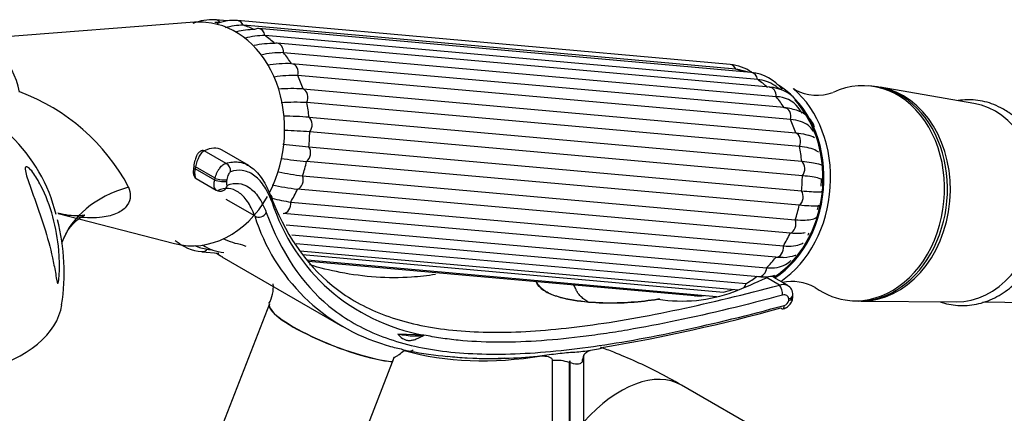
# Model space of a CAD drawing. Units: millimetres. Extents: x -333 to 1449, y -21 to 1779.
# Drawn here: x 1282 to 1387, y 775 to 818 of the extents above; entities that cross this region are included whole.
import ezdxf

# ---------------------------------------------------------------- set-up
doc = ezdxf.new("R2010")
doc.units = ezdxf.units.MM
for name, color, linetype in [('36621', 7, 'Continuous'), ('4445', 7, 'Continuous'), ('4480', 7, 'Continuous'), ('5267', 7, 'Continuous'), ('53903', 7, 'Continuous'), ('54034', 7, 'Continuous'), ('6836-COLONNE_896', 7, 'Continuous'), ('Défaut', 7, 'Continuous')]:
    doc.layers.add(name, color=color, linetype=linetype)

# ---------------------------------------------------------------- blocks, each defined once
blk = doc.blocks.new('SE1')
at = {"layer": '36621', "color": 7, "linetype": 'Continuous'}
for p, q in [((1372.68, 810.42), (1372.37, 810.45)), ((1370.33, 787.54), (1370.63, 787.51))]:
    blk.add_line(p, q, dxfattribs=at)
for centre, radius, start, end in [((1352.03, 790.17), 23.45, 57.8869, 58.3595), ((1366.84, 814.45), 5, 242.1292, 289.6409), ((1364.19, 784.66), 4.91, 60.2084, 102.4274)]:
    blk.add_arc(centre, radius, start, end, dxfattribs=at)
for centre, major_axis, start_param, end_param in [((1358.49, 800.14), (-1.02, -11.45), -3.541854, -3.492472), ((1371.35, 798.99), (-1.02, -11.45), 0, 3.567406), ((1358.49, 800.14), (-1.02, -11.45), 0.549403, 2.741331), ((1358.49, 800.14), (-1.01, -11.32), -3.564989, -3.544301), ((1358.8, 800.11), (-1.07, -11.95), 0.568062, 2.635681), ((1371.66, 798.96), (-1.02, -11.45), 0, 3.141593), ((1358.49, 800.14), (-1.01, -11.32), 0.539585, 2.525864), ((1358.7, 800.12), (0.97, 10.84), 4.748734, 4.824465), ((1358.7, 800.12), (0.97, 10.84), 4.514082, 4.564279), ((1358.7, 800.12), (0.97, 10.84), 4.242476, 4.264694), ((1371.35, 798.99), (-1.02, -11.45), 5.851825, 6.283185)]:
    blk.add_ellipse(centre, major_axis=major_axis, ratio=0.788675, start_param=start_param, end_param=end_param, dxfattribs=at)
at = {"layer": '4445', "color": 7, "linetype": 'Continuous'}
for p, q in [((1304, 817.38), (1302.68, 817.5)), ((1357.58, 812.72), (1305.05, 817.42)), ((1358.19, 812.22), (1305.67, 816.91)), ((1359.82, 811.87), (1307.29, 816.56)), ((1360.51, 811.12), (1307.98, 815.81)), ((1361.79, 810.29), (1309.26, 814.99)), ((1362.49, 809.29), (1309.96, 813.98)), ((1363.34, 808.12), (1310.81, 812.81)), ((1364.01, 806.85), (1311.48, 811.54)), ((1312.04, 810.12), (1364.57, 805.43)), ((1364.96, 803.98), (1312.43, 808.67)), ((1365.26, 807.52), (1364.84, 808.13)), ((1312.67, 807.1), (1365.2, 802.4)), ((1365.27, 800.85), (1312.74, 805.55)), ((1312.65, 803.93), (1365.18, 799.24)), ((1364.94, 797.7), (1312.41, 802.39)), ((1311.99, 800.84), (1364.52, 796.15)), ((1363.97, 794.73), (1311.44, 799.42)), ((1310.72, 798.05), (1363.25, 793.36)), ((1362.43, 792.15), (1309.9, 796.84)), ((1310.25, 795.61), (1361.46, 791.04)), ((1310.83, 794.53), (1360.59, 790.09)), ((1301.23, 792.75), (1303.04, 792.59)), ((1302.06, 792.98), (1302.38, 792.95)), ((1311.31, 793.64), (1359.28, 789.36)), ((1311.74, 792.84), (1358.45, 788.67)), ((1311.99, 792.44), (1356.86, 788.43)), ((1312.5, 791.87), (1356.12, 787.97)), ((1312.62, 791.73), (1353.76, 788.06))]:
    blk.add_line(p, q, dxfattribs=at)
for centre, radius, start, end in [((1302.39, 812.1), 5.41, 86.8642, 112.8518), ((1303.18, 812.09), 5.14, 90.2901, 96.1714), ((1304.62, 812.85), 4.58, 84.561, 112.8316), ((1305.56, 810.9), 6.01, 89.0441, 107.7699), ((1306.82, 808.68), 7.77, 89.6149, 103.898), ((1307.93, 808.04), 7.77, 89.6173, 105.5677), ((1308.92, 804.65), 10.32, 89.3473, 101.8035), ((1309.84, 803.66), 10.33, 89.3484, 102.8858), ((1310.42, 798.24), 14.58, 88.5045, 98.7662), ((1357.1, 807.69), 5.05, 56.5896, 84.4977), ((1311.1, 796.96), 14.59, 88.5048, 98.4779), ((1357.47, 807.2), 5.07, 72.8674, 81.7939), ((1357.23, 805.27), 7.01, 71.0913, 75.6158), ((1359.39, 807.18), 4.71, 37.9469, 84.7361), ((1360.13, 807.19), 3.95, 56.2863, 84.5806), ((1310.92, 786.45), 23.7, 87.2948, 93.6299), ((1361.66, 806.41), 3.88, 41.6813, 88.1485), ((1356.63, 802.46), 9.84, 50.694, 54.5844), ((1311.31, 784.95), 23.74, 87.2944, 93.893), ((1362.45, 806.23), 3.06, 38.7834, 89.2396), ((1308.36, 747.27), 59.98, 85.8795, 88.4695), ((1308.42, 745.49), 60.21, 85.8787, 88.4163), ((1324.1, 920.41), 117.04, 263.0275, 264.3876), ((1365.54, 803.22), 1.98, 58.8927, 81.8319), ((1323.77, 918.03), 116.2, 263.0373, 264.3866), ((1315.62, 830.11), 29.49, 257.904, 262.9346), ((1315.06, 828.64), 29.44, 257.6253, 262.9336), ((1313.14, 814.55), 16.68, 254.7148, 261.6432), ((1301.71, 797.78), 5.05, 229.2317, 264.4977), ((1307.03, 801.84), 8.47, 245.1784, 260.1846), ((1302.55, 798.03), 5.07, 246.0084, 261.7895), ((1303.99, 797.38), 4.73, 235.716, 265.2377), ((1354.19, 792.62), 4.58, 264.561, 277.771)]:
    blk.add_arc(centre, radius, start, end, dxfattribs=at)
for centre, major_axis, start_param, end_param in [((1302.59, 816.51), (-0.089, -0.996), 2.459086, 3.142206), ((1304.96, 816.42), (-0.089, -0.996), 2.156709, 3.141638), ((1303.14, 805.08), (1.08, 12.1), 5.996606, 6.129805), ((1307.2, 815.56), (-0.089, -0.996), 3.141593, 3.686517), ((1307.2, 815.56), (-0.089, -0.996), 1.894909, 3.141593), ((1303.14, 805.08), (1.08, 12.1), 5.734807, 5.868005), ((1309.17, 813.99), (-0.089, -0.996), 3.141593, 3.424718), ((1309.17, 813.99), (-0.089, -0.996), 1.63311, 3.141593), ((1303.14, 805.08), (1.08, 12.1), 5.473008, 5.606206), ((1310.73, 811.81), (-0.089, -0.996), 3.141593, 3.162918), ((1310.73, 811.81), (-0.089, -0.996), 1.37131, 3.141593), ((1357.49, 811.73), (-0.089, -0.996), 2.156709, 3.141593), ((1303.14, 805.08), (1.08, 12.1), 5.211208, 5.344407), ((1355.67, 800.39), (1.08, 12.1), 6.042341, 6.129805), ((1359.73, 810.87), (-0.089, -0.996), 1.894909, 3.141593), ((1355.67, 800.39), (1.08, 12.1), 5.734807, 5.868005), ((1311.76, 809.17), (-0.089, -0.996), 1.109511, 2.901119), ((1361.7, 809.3), (-0.089, -0.996), 1.63311, 3.141593), ((1303.14, 805.08), (1.08, 12.1), 4.949409, 5.082607), ((1355.67, 800.39), (1.08, 12.1), 5.473008, 5.606206), ((1363.26, 807.12), (-0.089, -0.996), 1.37131, 3.141593), ((1312.21, 806.26), (-0.089, -0.996), 0.847712, 2.63932), ((1355.67, 800.39), (1.08, 12.1), 5.211208, 5.344407), ((1303.14, 805.08), (-1.08, -12.1), 1.546017, 1.679215), ((1364.29, 804.48), (0.089, 0.996), 4.251104, 6.042712), ((1312.05, 803.26), (-0.089, -0.996), 0.585912, 2.37752), ((1355.67, 800.39), (1.08, 12.1), 4.949409, 5.082607), ((1303.14, 805.08), (-1.08, -12.1), 1.284217, 1.417416), ((1364.74, 801.57), (0.089, 0.996), 3.989304, 5.780912), ((1311.27, 800.39), (-0.089, -0.996), 0.324113, 2.115721), ((1355.67, 800.39), (-1.08, -12.1), 1.546017, 1.679215), ((1303.14, 805.08), (-1.08, -12.1), 1.022418, 1.155617), ((1364.57, 798.57), (0.089, 0.996), 3.727505, 5.519113), ((1309.94, 797.84), (-0.089, -0.996), 0.062313, 1.853922), ((1355.67, 800.39), (-1.08, -12.1), 1.284217, 1.417416), ((1363.8, 795.7), (0.089, 0.996), 3.465706, 5.257314), ((1355.67, 800.39), (-1.08, -12.1), 1.022418, 1.155617), ((1301.32, 793.75), (0.089, 0.996), 3.1413, 3.948317), ((1303.14, 805.08), (1.08, 12.1), 3.116813, 3.141593), ((1303.14, 805.08), (1.08, 12.1), 3.141593, 3.167363), ((1306.01, 794.35), (0.089, 0.996), 2.680307, 3.141593), ((1362.47, 793.14), (0.089, 0.996), 3.203906, 4.995514), ((1355.67, 800.39), (-1.08, -12.1), 0.760619, 0.893817), ((1360.68, 791.09), (0.089, 0.996), 3.141593, 4.733715), ((1355.67, 800.39), (-1.08, -12.1), 0.498819, 0.632018), ((1355.67, 800.39), (-1.08, -12.1), 0.23702, 0.345664), ((1358.54, 789.66), (0.089, 0.996), 3.942521, 4.471915), ((1353.85, 789.05), (0.089, 0.996), 3.141593, 3.648006)]:
    blk.add_ellipse(centre, major_axis=major_axis, ratio=0.788675, start_param=start_param, end_param=end_param, dxfattribs=at)
for points, knots in [([(1366.56, 806.07), (1366.55, 806.09), (1366.42, 806.49), (1365.92, 807.21), (1364.79, 807.88), (1363.91, 808.03), (1363.34, 808.12)], [0.15494, 0.15494, 0.15494, 0.15494, 0.1730633, 0.4409749, 0.7000612, 1, 1, 1, 1]), ([(1366.45, 805.54), (1366.43, 805.59), (1366.41, 805.63), (1366.27, 805.89), (1366.09, 806.08), (1365.66, 806.41), (1365.39, 806.54), (1364.76, 806.75), (1364.4, 806.82), (1364.01, 806.85)], [0.2054088, 0.2054088, 0.2054088, 0.2054088, 0.25, 0.25, 0.5, 0.5, 0.75, 0.75, 1, 1, 1, 1]), ([(1364.57, 805.43), (1364.96, 805.4), (1365.31, 805.34), (1365.71, 805.24), (1365.8, 805.22), (1365.89, 805.19)], [0, 0, 0, 0, 0.25, 0.25, 0.3273264, 0.3273264, 0.3273264, 0.3273264]), ([(1367, 803.37), (1366.93, 803.42), (1366.85, 803.48), (1366.56, 803.64), (1366.31, 803.73), (1365.7, 803.88), (1365.35, 803.94), (1364.96, 803.98)], [0.3888739, 0.3888739, 0.3888739, 0.3888739, 0.5, 0.5, 0.75, 0.75, 1, 1, 1, 1]), ([(1365.2, 802.4), (1365.6, 802.37), (1365.94, 802.33), (1366.54, 802.23), (1366.79, 802.18), (1367.15, 802.08), (1367.28, 802.02), (1367.36, 801.97)], [0, 0, 0, 0, 0.25, 0.25, 0.5, 0.5, 0.7239293, 0.7239293, 0.7239293, 0.7239293]), ([(1367.53, 800.2), (1367.57, 800.27), (1367.54, 800.33), (1367.38, 800.46), (1367.24, 800.52), (1366.86, 800.63), (1366.62, 800.68), (1366.02, 800.78), (1365.67, 800.82), (1365.27, 800.85)], [0, 0, 0, 0, 0.25, 0.25, 0.5, 0.5, 0.75, 0.75, 1, 1, 1, 1]), ([(1365.18, 799.24), (1365.58, 799.2), (1365.93, 799.18), (1366.53, 799.14), (1366.78, 799.14), (1367.17, 799.14), (1367.31, 799.16), (1367.48, 799.2), (1367.51, 799.23), (1367.48, 799.27)], [0, 0, 0, 0, 0.25, 0.25, 0.5, 0.5, 0.75, 0.75, 1, 1, 1, 1]), ([(1367.21, 797.66), (1367.19, 797.65), (1367.17, 797.64), (1367.06, 797.62), (1366.92, 797.6), (1366.53, 797.6), (1366.28, 797.61), (1365.68, 797.64), (1365.33, 797.66), (1364.94, 797.7)], [0.1789231, 0.1789231, 0.1789231, 0.1789231, 0.25, 0.25, 0.5, 0.5, 0.75, 0.75, 1, 1, 1, 1]), ([(1364.52, 796.15), (1364.91, 796.12), (1365.27, 796.11), (1365.89, 796.13), (1366.14, 796.17), (1366.56, 796.28), (1366.72, 796.36), (1366.9, 796.53), (1366.94, 796.61), (1366.97, 796.69)], [0, 0, 0, 0, 0.25, 0.25, 0.5, 0.5, 0.75, 0.75, 0.905972, 0.905972, 0.905972, 0.905972]), ([(1365.57, 794.75), (1365.41, 794.72), (1365.23, 794.7), (1364.72, 794.68), (1364.36, 794.69), (1363.97, 794.73)], [0.5852102, 0.5852102, 0.5852102, 0.5852102, 0.75, 0.75, 1, 1, 1, 1]), ([(1363.25, 793.36), (1363.65, 793.32), (1364.01, 793.32), (1364.65, 793.4), (1364.93, 793.47), (1365.24, 793.61), (1365.31, 793.65), (1365.37, 793.69)], [0, 0, 0, 0, 0.25, 0.25, 0.5, 0.5, 0.5785305, 0.5785305, 0.5785305, 0.5785305]), ([(1361.46, 791.04), (1361.86, 791), (1362.23, 791.01), (1362.91, 791.13), (1363.22, 791.23), (1363.7, 791.5), (1363.89, 791.64), (1364.06, 791.82)], [0, 0, 0, 0, 0.25, 0.25, 0.5, 0.5, 0.6984539, 0.6984539, 0.6984539, 0.6984539]), ([(1363.27, 792.13), (1363.75, 792.18), (1364.16, 792.24), (1364.55, 792.39), (1364.56, 792.39)], [0, 0, 0, 0, 0.3328615, 0.3442647, 0.3442647, 0.3442647, 0.3442647]), ([(1360.59, 790.09), (1360.92, 790.07), (1361.48, 790.05), (1362.05, 790.15), (1362.33, 790.23)], [0, 0, 0, 0, 0.1681843, 0.3378356, 0.3378356, 0.3378356, 0.3378356])]:
    blk.add_open_spline(points, degree=3, knots=knots, dxfattribs=at)
blk.add_open_spline([(1363.23, 792.13), (1362.99, 792.11), (1362.72, 792.12), (1362.43, 792.15)], degree=3, dxfattribs=at)
at = {"layer": '4480', "color": 7, "linetype": 'Continuous'}
for p, q in [((1300.45, 817.23), (1275.71, 815.33)), ((1285.92, 796.84), (1298.34, 793.61))]:
    blk.add_line(p, q, dxfattribs=at)
for centre, radius, start, end in [((1274.41, 789.61), 21.5, 27.8017, 69.8304), ((1268.69, 792.53), 17.52, 13.8194, 45.9614), ((1264.58, 790.55), 21.99, 350.9116, 14.787)]:
    blk.add_arc(centre, radius, start, end, dxfattribs=at)
for centre, major_axis, ratio, start_param, end_param in [((1300.62, 805.31), (1.06, 11.91), 0.788675, 0, 0.13107), ((1300.62, 805.31), (1.06, 11.91), 0.788675, 4.235749, 6.283185), ((1275.82, 807.52), (-0.7, -7.8), 0.788675, 1.935253, 3.271505), ((1300.68, 789.44), (14.56, -3.6), 0.702487, 2.255793, 3.073632), ((1300.62, 805.31), (1.06, 11.91), 0.788675, 3.010523, 4.189118), ((1261.57, 790.67), (-24.74, 3.57), 0.464995, 6.28251, 9.42401)]:
    blk.add_ellipse(centre, major_axis=major_axis, ratio=ratio, start_param=start_param, end_param=end_param, dxfattribs=at)
for points, knots in [([(1285.92, 789.4), (1285.88, 789.32), (1285.85, 789.39), (1285.8, 789.57), (1285.78, 789.68), (1285.71, 790.03), (1285.67, 790.28), (1285.53, 791.05), (1285.43, 791.57), (1285.08, 793.17), (1284.78, 794.29), (1284.08, 796.53), (1283.68, 797.64), (1283.06, 799.35), (1282.85, 799.91), (1282.6, 800.71), (1282.52, 800.98), (1282.42, 801.45), (1282.39, 801.66), (1282.5, 801.86), (1282.62, 801.82), (1282.91, 801.6), (1283.07, 801.42), (1283.52, 800.81), (1283.82, 800.31), (1284.61, 798.76), (1285.04, 797.62), (1285.67, 795.29), (1285.88, 794.09), (1286.04, 792.29), (1286.06, 791.69), (1286.05, 790.79), (1286.05, 790.49), (1286.02, 790.05), (1286, 789.9), (1285.97, 789.62), (1285.95, 789.47), (1285.92, 789.4)], [0, 0, 0, 0, 0.015625, 0.015625, 0.03125, 0.03125, 0.0625, 0.0625, 0.125, 0.125, 0.25, 0.25, 0.375, 0.375, 0.4375, 0.4375, 0.46875, 0.46875, 0.5, 0.5, 0.53125, 0.53125, 0.5625, 0.5625, 0.625, 0.625, 0.75, 0.75, 0.875, 0.875, 0.9375, 0.9375, 0.96875, 0.96875, 0.984375, 0.984375, 1, 1, 1, 1]), ([(1293.42, 799.64), (1293.55, 799.33), (1293.62, 799), (1293.6, 798.34), (1293.49, 797.99), (1293.03, 797.36), (1292.67, 797.07), (1291.75, 796.64), (1291.2, 796.5), (1289.8, 796.32), (1288.93, 796.34), (1288.07, 796.44)], [0, 0, 0, 0, 0.0625, 0.0625, 0.125, 0.125, 0.1875, 0.1875, 0.25, 0.25, 0.3405011, 0.3405011, 0.3405011, 0.3405011]), ([(1286.31, 793.67), (1286.55, 794.23), (1286.92, 795.1), (1287.87, 796.12), (1288.48, 796.54), (1288.86, 796.68), (1288.66, 796.62), (1288.06, 796.55), (1287, 796.6), (1286.32, 796.75), (1285.9, 796.85)], [0, 0, 0, 0, 0.181878, 0.341338, 0.473126, 0.589289, 0.683969, 0.778493, 0.886236, 1, 1, 1, 1])]:
    blk.add_open_spline(points, degree=3, knots=knots, dxfattribs=at)
at = {"layer": '5267', "color": 7, "linetype": 'Continuous'}
for p, q in [((1303.82, 802.17), (1301.5, 803.5)), ((1306.24, 801.94), (1303.41, 803.57)), ((1300.38, 801.87), (1300.35, 801.68)), ((1300.55, 801.79), (1300.53, 801.6)), ((1302.62, 800.39), (1300.53, 801.6)), ((1302.65, 800.58), (1300.55, 801.79)), ((1300.65, 800.55), (1302.77, 799.32)), ((1302.62, 800.39), (1302.65, 800.58)), ((1303.91, 800.44), (1303.88, 800.25)), ((1306.88, 796.56), (1303.84, 798.32)), ((1303.36, 792.21), (1316.25, 784.77)), ((1362.83, 789.18), (1361.44, 789.98)), ((1363.68, 789.18), (1362.22, 790.01)), ((1363.82, 787.55), (1363.82, 787.72)), ((1364.27, 787.97), (1364.27, 788.13)), ((1308.45, 787.17), (1301.72, 769.84)), ((1324.9, 783.85), (1322.13, 783.96)), ((1324.9, 783.85), (1324.95, 783.86)), ((1324.95, 783.86), (1324.93, 783.85)), ((1321.56, 781.01), (1321.74, 781.48)), ((1337.04, 781.59), (1337.48, 781.63)), ((1338.63, 764.59), (1338.63, 781.13)), ((1340.47, 781.11), (1340.47, 770.9)), ((1341.97, 756.88), (1341.97, 781.65)), ((1314.87, 763.76), (1321.56, 781.01)), ((1340.42, 780.91), (1340.42, 770.91))]:
    blk.add_line(p, q, dxfattribs=at)
for centre, radius, start, end in [((1304.99, 801.23), 4.66, 163.9513, 172.0709), ((1303.19, 799.99), 0.78, 237.8322, 294.4832), ((1328.58, 804.37), 20.84, 197.5033, 259.8381), ((1326.76, 802.77), 20.83, 197.3341, 253.6792), ((1325.55, 830.95), 44.61, 239.2921, 240.2252), ((1305.15, 789.01), 3.72, 330.9864, 4.502), ((1326.52, 781.84), 16.16, 25.2372, 27.0607), ((1352.41, 803.6), 16.12, 261.0543, 290.0722), ((1363.18, 788.19), 1.08, 356.8989, 63.4871), ((1350, 787.19), 0.506, 85.5662, 103.6458), ((1363.19, 787.63), 0.636, 283.7911, 353.1909), ((1312.85, 967.02), 187.1, 279.6198, 285.5431), ((1330.36, 816.71), 35.25, 258.6518, 265.2569), ((1332.17, 829.28), 47.93, 264.3456, 266.8475), ((1331.58, 815.03), 33.68, 264.0437, 273.3289), ((1332.17, 829.28), 47.93, 267.5688, 275.8358), ((1339.07, 777.24), 3.91, 69.7496, 96.4837), ((1340.84, 780.91), 0.421, 150.9834, 179.6611)]:
    blk.add_arc(centre, radius, start, end, dxfattribs=at)
for centre, major_axis, ratio, start_param, end_param in [((1301.18, 802.03), (0.44, 1.47), 0.355398, 0.205539, 1.841791), ((1301.33, 803.05), (0.242, -0.437), 0.953505, 2.258504, 3.144362), ((1297.56, 778.73), (-5.36, -25.03), 0.251957, 3.060288, 3.349515), ((1303.55, 801.44), (0.275, -0.751), 0.937963, 1.026883, 2.405202), ((1300.85, 801.61), (0.495, -0.068), 0.151621, 3.141593, 4.027724), ((1300.88, 801.8), (0.495, -0.068), 0.151621, 3.141593, 4.027724), ((1301.09, 801.8), (0.4, 1.27), 0.372755, 1.84328, 3.059394), ((1303.13, 800.41), (0.789, -0.13), 0.172026, 4.031895, 5.984961), ((1303.16, 800.6), (0.789, -0.13), 0.172241, 4.031942, 5.98437), ((1303.22, 800.01), (-0.3, 0.742), 0.938273, 2.94077, 3.13635), ((1303.22, 800.01), (-0.3, 0.742), 0.938273, 3.13635, 4.141109), ((1307.99, 798.31), (-0.747, -0.286), 0.83811, 2.409567, 3.688234), ((1307.39, 797.13), (-0.749, -0.282), 0.840473, 0.550744, 2.423707), ((1362.58, 860.6), (-49.32, -70.5), 0.627152, 0.769982, 0.822788), ((1361.42, 788.75), (-0.84, -1.25), 0.617583, 3.18357, 3.951793), ((1362.82, 788.52), (-0.207, 0.773), 0.368205, 4.050479, 5.626846), ((1349.9, 787.59), (0.0157, -0.0988), 0.457154, 2.5724, 3.590403), ((1363.47, 788.13), (-0.8, 0), 0.57735, 2.019824, 3.143433), ((1363.47, 787.97), (-0.8, 0), 0.57735, 2.019824, 3.145222), ((1315.91, 784.29), (7.46, -2.89), 0.211325, 3.1332, 5.651271), ((1315.9, 784.27), (7.46, -2.89), 0.211325, 3.141593, 5.651271), ((1362.99, 787.42), (-0.208, 0.773), 0.36578, 2.484196, 3.143522), ((1362.99, 787.42), (-0.208, 0.773), 0.36578, 3.143522, 4.050153), ((1317.12, 787.41), (8.28, -3.21), 0.211325, -0.840641, -0.258785), ((1356.72, 854.85), (-40.39, -69.96), 0.57735, 0.149714, 0.441794), ((1326.02, 778.73), (0.55, 6.15), 0.788675, 1.178889, 1.259984), ((1343.75, 780.77), (1.76, -0.95), 0.905058, 3.156662, 3.550775), ((1343.75, 780.77), (1.76, -0.95), 0.905058, 3.129179, 3.156662)]:
    blk.add_ellipse(centre, major_axis=major_axis, ratio=ratio, start_param=start_param, end_param=end_param, dxfattribs=at)
for points, knots in [([(1301.09, 803.48), (1300.99, 803.4), (1300.82, 803.26), (1300.66, 802.95), (1300.57, 802.69), (1300.52, 802.52)], [0, 0, 0, 0, 0.332241, 0.607385, 1, 1, 1, 1]), ([(1302.65, 800.58), (1302.68, 800.68), (1302.7, 800.77), (1302.77, 800.97), (1302.81, 801.07), (1302.9, 801.25), (1302.94, 801.34), (1303.04, 801.51), (1303.1, 801.59), (1303.26, 801.82), (1303.37, 801.94), (1303.54, 802.06), (1303.6, 802.1), (1303.71, 802.15), (1303.76, 802.16), (1303.82, 802.17)], [0, 0, 0, 0, 0.125, 0.125, 0.25, 0.25, 0.375, 0.375, 0.5, 0.5, 0.75, 0.75, 0.875, 0.875, 1, 1, 1, 1]), ([(1303.82, 802.17), (1304.27, 802.32), (1304.72, 802.37), (1305.6, 802.26), (1306.03, 802.09), (1306.64, 801.67), (1306.84, 801.51), (1307.22, 801.12), (1307.4, 800.9), (1307.92, 800.17), (1308.23, 799.58), (1308.5, 798.88)], [0, 0, 0, 0, 0.25, 0.25, 0.5, 0.5, 0.625, 0.625, 0.75, 0.75, 1, 1, 1, 1]), ([(1300.35, 801.68), (1300.34, 801.56), (1300.32, 801.33), (1300.33, 801.02), (1300.42, 800.77), (1300.55, 800.6), (1300.64, 800.56), (1300.67, 800.55)], [0, 0, 0, 0, 0.237323, 0.528048, 0.762044, 0.929271, 1, 1, 1, 1]), ([(1304.29, 801.27), (1304.26, 801.26), (1304.22, 801.22), (1304.15, 801.13), (1304.11, 801.07), (1304.01, 800.84), (1303.95, 800.64), (1303.91, 800.44)], [0, 0, 0, 0, 0.25, 0.25, 0.5, 0.5, 1, 1, 1, 1]), ([(1308.7, 798.1), (1308.45, 798.78), (1308.15, 799.35), (1307.5, 800.29), (1307.14, 800.66), (1306.37, 801.2), (1305.97, 801.36), (1305.14, 801.47), (1304.72, 801.42), (1304.29, 801.27)], [0, 0, 0, 0, 0.25, 0.25, 0.5, 0.5, 0.75, 0.75, 1, 1, 1, 1]), ([(1302.77, 799.32), (1302.76, 799.33), (1302.75, 799.34), (1302.67, 799.4), (1302.62, 799.48), (1302.56, 799.68), (1302.55, 799.81), (1302.56, 800.08), (1302.58, 800.23), (1302.62, 800.39)], [0.1990554, 0.1990554, 0.1990554, 0.1990554, 0.25, 0.25, 0.5, 0.5, 0.75, 0.75, 1, 1, 1, 1]), ([(1303.88, 800.25), (1303.86, 800.12), (1303.86, 800.01), (1303.89, 799.86), (1303.93, 799.83), (1303.97, 799.85)], [0, 0, 0, 0, 0.5, 0.5, 1, 1, 1, 1]), ([(1303.97, 799.85), (1304.37, 800.01), (1304.77, 800.07), (1305.55, 799.99), (1305.92, 799.85), (1306.47, 799.48), (1306.64, 799.33), (1306.98, 798.98), (1307.14, 798.78), (1307.6, 798.11), (1307.87, 797.57), (1308.11, 796.93)], [0, 0, 0, 0, 0.25, 0.25, 0.5, 0.5, 0.625, 0.625, 0.75, 0.75, 1, 1, 1, 1]), ([(1306.88, 796.56), (1306.65, 797.18), (1306.39, 797.7), (1305.8, 798.54), (1305.48, 798.87), (1304.8, 799.33), (1304.44, 799.46), (1303.71, 799.52), (1303.33, 799.45), (1302.95, 799.28)], [0, 0, 0, 0, 0.25, 0.25, 0.5, 0.5, 0.75, 0.75, 1, 1, 1, 1]), ([(1308.5, 798.88), (1310.09, 794.7), (1312.23, 791.52), (1316.61, 787.95), (1318.27, 786.98), (1321.96, 785.47), (1324, 784.93), (1327.38, 784.42), (1328.57, 784.3), (1331.05, 784.15), (1332.36, 784.13), (1336.42, 784.21), (1339.29, 784.46), (1345.42, 785.28), (1348.66, 785.86), (1355.56, 787.33), (1359.13, 788.2), (1362.83, 789.18)], [0, 0, 0, 0, 0.25, 0.25, 0.375, 0.375, 0.5, 0.5, 0.5625, 0.5625, 0.625, 0.625, 0.75, 0.75, 0.875, 0.875, 1, 1, 1, 1]), ([(1308.11, 796.93), (1309.71, 792.66), (1311.86, 789.39), (1316.27, 785.73), (1317.96, 784.73), (1321.69, 783.18), (1323.75, 782.62), (1327.18, 782.09), (1328.39, 781.97), (1330.91, 781.82), (1332.25, 781.8), (1336.37, 781.88), (1339.3, 782.13), (1345.55, 782.98), (1348.86, 783.58), (1355.91, 785.09), (1359.56, 785.99), (1363.34, 787.01)], [0, 0, 0, 0, 0.25, 0.25, 0.375, 0.375, 0.5, 0.5, 0.5625, 0.5625, 0.625, 0.625, 0.75, 0.75, 0.875, 0.875, 1, 1, 1, 1]), ([(1326.14, 790.31), (1325.3, 790.18), (1324.45, 790.08), (1321.1, 789.87), (1318.55, 790.04), (1314.9, 790.75), (1313.81, 791.02), (1312.73, 791.35)], [0.3324665, 0.3324665, 0.3324665, 0.3324665, 0.375, 0.375, 0.5, 0.5, 0.5534841, 0.5534841, 0.5534841, 0.5534841]), ([(1349.91, 787.68), (1348.01, 787.38), (1346.07, 787.22), (1342.97, 787.31), (1341.92, 787.39), (1340.33, 787.66), (1339.79, 787.77), (1338.76, 788.08), (1338.28, 788.27), (1337.52, 788.72), (1337.25, 788.96), (1336.99, 789.32), (1336.93, 789.44), (1336.89, 789.56)], [0, 0, 0, 0, 0.25, 0.25, 0.375, 0.375, 0.4375, 0.4375, 0.5, 0.5, 0.5625, 0.5625, 0.5940937, 0.5940937, 0.5940937, 0.5940937]), ([(1336.92, 789.56), (1336.96, 789.44), (1337.02, 789.32), (1337.27, 788.96), (1337.54, 788.71), (1338.31, 788.27), (1338.8, 788.08), (1339.81, 787.78), (1340.35, 787.66), (1341.93, 787.4), (1342.99, 787.32), (1346.04, 787.23), (1347.98, 787.38), (1349.86, 787.68)], [0.4055204, 0.4055204, 0.4055204, 0.4055204, 0.4375, 0.4375, 0.5, 0.5, 0.5625, 0.5625, 0.625, 0.625, 0.75, 0.75, 1, 1, 1, 1]), ([(1342.43, 787.41), (1342.39, 787.43), (1342.35, 787.45), (1342.15, 787.57), (1342.01, 787.67), (1341.75, 787.87), (1341.64, 787.97), (1341.44, 788.19), (1341.36, 788.3), (1341.23, 788.51), (1341.18, 788.62), (1341.14, 788.73)], [0.4694612, 0.4694612, 0.4694612, 0.4694612, 0.5, 0.5, 0.625, 0.625, 0.75, 0.75, 0.875, 0.875, 1, 1, 1, 1]), ([(1362.83, 789.18), (1362.99, 789.24), (1363.14, 789.28), (1363.36, 789.27), (1363.43, 789.26), (1363.56, 789.23), (1363.62, 789.21), (1363.68, 789.18)], [0, 0, 0, 0, 0.25, 0.25, 0.375, 0.375, 0.4958647, 0.4958647, 0.4958647, 0.4958647]), ([(1363.17, 788.11), (1359.25, 787.06), (1355.49, 786.14), (1350.1, 785.02), (1348.34, 784.68), (1345.77, 784.24), (1344.92, 784.11), (1343.24, 783.86), (1342.41, 783.75), (1338.34, 783.25), (1335.35, 783.06), (1331.19, 783.1), (1329.86, 783.17), (1327.95, 783.36), (1327.33, 783.44), (1326.1, 783.62), (1325.51, 783.73), (1324.93, 783.85)], [0, 0, 0, 0, 0.25, 0.25, 0.375, 0.375, 0.4375, 0.4375, 0.5, 0.5, 0.75, 0.75, 0.875, 0.875, 0.9375, 0.9375, 1, 1, 1, 1]), ([(1350.04, 787.7), (1350.03, 787.7), (1350.01, 787.7), (1349.97, 787.7), (1349.94, 787.69), (1349.91, 787.68)], [0.6142907, 0.6142907, 0.6142907, 0.6142907, 0.75, 0.75, 1, 1, 1, 1]), ([(1363.82, 787.72), (1363.82, 787.79), (1363.8, 787.86), (1363.73, 787.98), (1363.68, 788.03), (1363.5, 788.14), (1363.34, 788.15), (1363.17, 788.11)], [0, 0, 0, 0, 0.25, 0.25, 0.5, 0.5, 1, 1, 1, 1]), ([(1363.19, 786.66), (1363.21, 786.66), (1363.38, 786.68), (1363.71, 786.88), (1364.06, 787.22), (1364.25, 787.63), (1364.26, 787.86), (1364.26, 787.97)], [0, 0, 0, 0, 0.027765, 0.289268, 0.583951, 0.838284, 1, 1, 1, 1]), ([(1322.13, 783.96), (1322.29, 783.79), (1322.46, 783.62), (1322.75, 783.43), (1322.85, 783.38), (1323.07, 783.3), (1323.18, 783.28), (1323.42, 783.27), (1323.55, 783.28), (1323.81, 783.33), (1323.95, 783.38), (1324.37, 783.54), (1324.65, 783.69), (1324.93, 783.85)], [0, 0, 0, 0, 0.25, 0.25, 0.375, 0.375, 0.5, 0.5, 0.625, 0.625, 0.75, 0.75, 1, 1, 1, 1]), ([(1320.91, 782.78), (1321.2, 782.67), (1321.49, 782.59), (1322.03, 782.47), (1322.28, 782.42), (1322.7, 782.31), (1322.88, 782.26), (1323.18, 782.17), (1323.31, 782.14), (1323.42, 782.15)], [0, 0, 0, 0, 0.25, 0.25, 0.5, 0.5, 0.75, 0.75, 1, 1, 1, 1]), ([(1321.74, 781.48), (1321.78, 781.47), (1321.83, 781.49), (1321.92, 781.53), (1321.96, 781.56), (1322.1, 781.65), (1322.19, 781.71), (1322.45, 781.91), (1322.63, 782.05), (1322.81, 782.19)], [0, 0, 0, 0, 0.125, 0.125, 0.25, 0.25, 0.5, 0.5, 1, 1, 1, 1]), ([(1322.81, 782.19), (1323.23, 782.11), (1323.52, 782.12), (1323.71, 782.22), (1323.74, 782.25), (1323.76, 782.29)], [0, 0, 0, 0, 0.125, 0.125, 0.158778, 0.158778, 0.158778, 0.158778]), ([(1337.04, 781.59), (1337.71, 781.67), (1338.36, 781.78), (1339.6, 781.94), (1340.2, 781.98), (1341.36, 782.07), (1341.93, 782.12), (1342.77, 782.23), (1343.05, 782.28), (1343.59, 782.39), (1343.85, 782.46), (1344.11, 782.55)], [0, 0, 0, 0, 0.25, 0.25, 0.5, 0.5, 0.75, 0.75, 0.875, 0.875, 1, 1, 1, 1]), ([(1342, 781.73), (1342.01, 781.76), (1342.06, 781.86), (1342.44, 782.19), (1342.55, 782.2), (1342.63, 782.21)], [0, 0, 0, 0, 0.090572, 0.506381, 1, 1, 1, 1]), ([(1337.48, 781.63), (1337.71, 781.63), (1337.94, 781.61), (1338.26, 781.52), (1338.36, 781.48), (1338.49, 781.39), (1338.53, 781.35), (1338.6, 781.26), (1338.63, 781.2), (1338.63, 781.13)], [0, 0, 0, 0, 0.5, 0.5, 0.75, 0.75, 0.875, 0.875, 1, 1, 1, 1]), ([(1341.79, 781.01), (1341.73, 780.9), (1341.65, 780.83), (1341.46, 780.75), (1341.36, 780.74), (1341.02, 780.74), (1340.76, 780.81), (1340.47, 780.9)], [0, 0, 0, 0, 0.25, 0.25, 0.5, 0.5, 1, 1, 1, 1])]:
    blk.add_open_spline(points, degree=3, knots=knots, dxfattribs=at)
for points, degree in [([(1341.96, 781.66), (1341.97, 781.64), (1341.97, 781.65), (1341.98, 781.69)], 3), ([(1321.56, 781.02), (1321.56, 781.01), (1321.56, 781.01)], 2)]:
    blk.add_open_spline(points, degree=degree, dxfattribs=at)
at = {"layer": '53903', "color": 7, "linetype": 'Continuous'}
for points, knots in [([(1386.72, 807.96), (1386.34, 808.15), (1385.46, 808.61), (1383.79, 809.01), (1382.5, 808.97), (1381.9, 808.88)], [0, 0, 0, 0, 0.01979869, 0.05533172, 0.08740429, 0.08740429, 0.08740429, 0.08740429]), ([(1379.95, 787.4), (1380.56, 787.19), (1381.86, 786.92), (1383.86, 787.06), (1385.81, 787.75), (1387.6, 788.94), (1389.14, 790.59), (1390.37, 792.61), (1391.21, 794.91), (1391.62, 797.37), (1391.58, 799.86), (1391.09, 802.27), (1390.16, 804.46), (1388.89, 806.28), (1387.63, 807.4), (1386.92, 807.83), (1386.72, 807.96)], [0.5248912, 0.5248912, 0.5248912, 0.5248912, 0.5589626, 0.5942793, 0.6295129, 0.6649258, 0.7006605, 0.7366733, 0.7728537, 0.8091208, 0.8454435, 0.8818233, 0.9182565, 0.954691, 0.9886176, 1, 1, 1, 1])]:
    blk.add_open_spline(points, degree=3, knots=knots, dxfattribs=at)
at = {"layer": '54034', "color": 7, "linetype": 'Continuous'}
for p, q in [((1383.55, 808.57), (1373.58, 810.29)), ((1371.54, 787.48), (1381.66, 787.4)), ((1384.5, 787.38), (1389.35, 787.34))]:
    blk.add_line(p, q, dxfattribs=at)
for centre, major_axis in [((1371.98, 798.93), (-1.02, -11.43)), ((1382.07, 798.03), (-0.95, -10.61))]:
    blk.add_ellipse(centre, major_axis=major_axis, ratio=0.788675, start_param=0.064184, end_param=3.077409, dxfattribs=at)
at = {"layer": '6836-COLONNE_896', "color": 7, "linetype": 'Continuous'}
blk.add_line((1364.5, 771.51), (1352.39, 778.51), dxfattribs=at)
blk.add_ellipse((1345.89, 767.25), major_axis=(6.5, 11.26), ratio=0.57735, start_param=0, end_param=1.226049, dxfattribs=at)
blk.add_open_spline([(1352.39, 778.51), (1351.47, 779.02), (1349.24, 780.26), (1346.28, 781.6), (1344.22, 782.38), (1343.75, 782.55)], degree=3, knots=[0, 0, 0, 0, 0.0335349, 0.0952492, 0.1134957, 0.1134957, 0.1134957, 0.1134957], dxfattribs=at)

msp = doc.modelspace()

# ---------------------------------------------------------------- block references
at = {"layer": 'Défaut'}
msp.add_blockref('SE1', (0, 0), dxfattribs=at)

doc.saveas('drawing.dxf')
